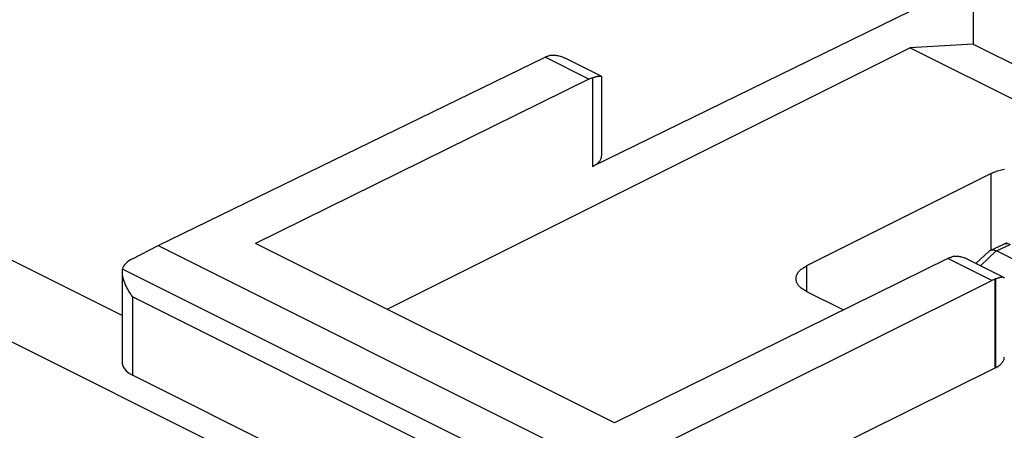
# Model space of a CAD drawing. Units: millimetres. Extents: x -23.2 to 33.2, y -29.2 to 34.
# Drawn here: x 1.8 to 15.4, y 16.2 to 21.8 of the extents above; entities that cross this region are included whole.
import ezdxf

# ---------------------------------------------------------------- set-up
doc = ezdxf.new("R2010")
doc.units = ezdxf.units.MM
doc.header["$LTSCALE"] = 16.335
doc.layers.get('0').update_dxf_attribs({"linetype": 'CONTINUOUS'})
for name, color, linetype in [('ASSI', 7, 'CONTINUOUS'), ('DRAFT', 7, 'CONTINUOUS'), ('RACCORDO', 7, 'CONTINUOUS')]:
    doc.layers.add(name, color=color, linetype=linetype)

msp = doc.modelspace()

# ---------------------------------------------------------------- linework, layer by layer
at = {"color": 7, "linetype": 'CONTINUOUS'}
for p, q in [((14.607, 22.193), (9.705, 19.794)), ((14.957, 21.935), (14.957, 21.482)), ((14.957, 21.482), (14.083, 21.434)), ((14.957, 21.482), (20.606, 18.657)), ((6.872, 17.828), (14.083, 21.434)), ((9.1, 21.324), (9.111, 21.327)), ((9.1, 21.324), (9.101, 21.324)), ((20.116, 18.418), (14.083, 21.434)), ((9.075, 21.315), (9.084, 21.319)), ((9.83, 21.031), (9.83, 19.943)), ((15.205, 19.697), (12.659, 18.424)), ((11.781, 12.331), (-0.25, 18.346)), ((15.271, 18.247), (15.26, 18.244)), ((15.26, 18.244), (15.261, 18.244)), ((15.26, 18.244), (15.261, 17.017)), ((15.261, 17.017), (15.261, 18.244)), ((12.659, 18.071), (13.166, 17.817)), ((9.937, 14.381), (15.261, 17.017))]:
    msp.add_line(p, q, dxfattribs=at)
at = {"color": 253, "linetype": 'CONTINUOUS'}
for p, q in [((9.705, 21.021), (9.705, 19.794)), ((15.205, 18.645), (15.205, 19.697)), ((12.659, 18.424), (12.659, 18.071))]:
    msp.add_line(p, q, dxfattribs=at)
at = {"color": 7, "linetype": 'CONTINUOUS'}
for points in [[(9.084, 21.319), (9.092, 21.321), (9.1, 21.324)], [(9.111, 21.327), (9.122, 21.33), (9.134, 21.332), (9.146, 21.333)], [(9.146, 21.333), (9.158, 21.334), (9.171, 21.334), (9.185, 21.333), (9.198, 21.332), (9.213, 21.329), (9.227, 21.326), (9.243, 21.323), (9.258, 21.318), (9.274, 21.313), (9.291, 21.307), (9.308, 21.299), (9.326, 21.29)], [(9.051, 21.304), (9.059, 21.308), (9.067, 21.312), (9.075, 21.315)], [(9.656, 21.002), (9.664, 21.005), (9.673, 21.009), (9.681, 21.013), (9.689, 21.016), (9.697, 21.019), (9.705, 21.021)], [(9.705, 21.021), (9.715, 21.025), (9.725, 21.028), (9.734, 21.03), (9.743, 21.033), (9.752, 21.035), (9.76, 21.037), (9.768, 21.039), (9.775, 21.041)], [(9.775, 21.041), (9.782, 21.042), (9.789, 21.043), (9.795, 21.044), (9.801, 21.044), (9.806, 21.045), (9.811, 21.045), (9.816, 21.044), (9.82, 21.043), (9.823, 21.042), (9.824, 21.042)], [(9.824, 21.042), (9.826, 21.041), (9.828, 21.039), (9.829, 21.036), (9.83, 21.033), (9.83, 21.031)], [(9.705, 19.794), (9.718, 19.801), (9.73, 19.808), (9.742, 19.815), (9.753, 19.822), (9.763, 19.83), (9.773, 19.838), (9.782, 19.846), (9.79, 19.854), (9.798, 19.862), (9.805, 19.871), (9.811, 19.879), (9.816, 19.888), (9.82, 19.897), (9.824, 19.906), (9.827, 19.915), (9.829, 19.925), (9.83, 19.934), (9.83, 19.943)], [(15.388, 19.755), (15.367, 19.751), (15.347, 19.747), (15.328, 19.742), (15.309, 19.737), (15.29, 19.731), (15.272, 19.725), (15.254, 19.719), (15.237, 19.712), (15.221, 19.705), (15.205, 19.697)], [(14.606, 18.527), (14.614, 18.531), (14.622, 18.534), (14.631, 18.538), (14.639, 18.541), (14.647, 18.544), (14.655, 18.547)], [(14.881, 18.513), (14.877, 18.515), (14.861, 18.522), (14.846, 18.529), (14.83, 18.535), (14.815, 18.54), (14.801, 18.544), (14.787, 18.548), (14.773, 18.551), (14.76, 18.553), (14.747, 18.555), (14.734, 18.556), (14.722, 18.556), (14.71, 18.556), (14.698, 18.555), (14.687, 18.554), (14.676, 18.552), (14.665, 18.55), (14.655, 18.547)], [(12.513, 18.247), (12.513, 18.252), (12.514, 18.262), (12.515, 18.272), (12.518, 18.283), (12.521, 18.292), (12.525, 18.302), (12.53, 18.312), (12.536, 18.322), (12.542, 18.331), (12.549, 18.341), (12.557, 18.35), (12.566, 18.359), (12.575, 18.368), (12.585, 18.377), (12.596, 18.385), (12.607, 18.394), (12.619, 18.402), (12.632, 18.409), (12.645, 18.417), (12.659, 18.424)], [(12.659, 18.071), (12.645, 18.078), (12.632, 18.085), (12.619, 18.093), (12.607, 18.101), (12.596, 18.11), (12.585, 18.118), (12.575, 18.127), (12.566, 18.136), (12.557, 18.145), (12.549, 18.154), (12.542, 18.163), (12.536, 18.173), (12.53, 18.183), (12.525, 18.192), (12.521, 18.202), (12.518, 18.212), (12.515, 18.222), (12.514, 18.232), (12.513, 18.242), (12.513, 18.247)], [(15.212, 18.224), (15.22, 18.228), (15.228, 18.232), (15.236, 18.235), (15.244, 18.238), (15.252, 18.241), (15.26, 18.244)], [(15.334, 18.264), (15.326, 18.262), (15.318, 18.26), (15.309, 18.258), (15.3, 18.256), (15.291, 18.253), (15.281, 18.25), (15.271, 18.247)], [(15.379, 18.264), (15.375, 18.266), (15.371, 18.267), (15.366, 18.267), (15.36, 18.267), (15.354, 18.267), (15.348, 18.266), (15.341, 18.265), (15.334, 18.264)], [(15.385, 18.254), (15.385, 18.254), (15.385, 18.258), (15.383, 18.26), (15.381, 18.263), (15.379, 18.264)], [(15.261, 17.017), (15.274, 17.024), (15.286, 17.031), (15.298, 17.038), (15.309, 17.045), (15.319, 17.053), (15.329, 17.061), (15.338, 17.069), (15.346, 17.077), (15.353, 17.085), (15.36, 17.094), (15.366, 17.102), (15.371, 17.111), (15.375, 17.12), (15.379, 17.129), (15.382, 17.138), (15.384, 17.148), (15.385, 17.157), (15.385, 17.166)]]:
    msp.add_lwpolyline(points, dxfattribs=at)
at = {"layer": 'ASSI', "color": 7, "linetype": 'CONTINUOUS'}
for p, q in [((14.607, 22.193), (9.705, 19.794)), ((14.957, 21.935), (14.957, 21.482)), ((14.957, 21.482), (14.083, 21.434)), ((14.957, 21.482), (20.606, 18.657)), ((6.872, 17.828), (14.083, 21.434)), ((9.092, 21.321), (9.102, 21.325)), ((20.116, 18.418), (14.083, 21.434)), ((3.714, 18.705), (9.051, 21.304)), ((9.823, 21.042), (9.327, 21.29)), ((9.656, 21.002), (5.058, 18.735)), ((9.83, 21.031), (9.83, 19.943)), ((15.205, 19.697), (12.659, 18.424)), ((3.217, 17.741), (0.992, 18.854)), ((3.361, 18.523), (3.714, 18.705)), ((3.714, 18.705), (9.937, 15.594)), ((10.008, 16.26), (5.058, 18.735)), ((14.606, 18.527), (10.008, 16.26)), ((15.378, 18.264), (14.882, 18.513)), ((11.781, 12.331), (-0.25, 18.346)), ((3.217, 18.34), (3.217, 18.334)), ((3.217, 18.339), (3.217, 17.099)), ((9.937, 15.594), (15.212, 18.224)), ((12.659, 18.071), (13.166, 17.817)), ((9.937, 14.381), (15.261, 17.017)), ((8.874, 14.16), (3.363, 16.916))]:
    msp.add_line(p, q, dxfattribs=at)
at = {"layer": 'ASSI', "color": 253, "linetype": 'CONTINUOUS'}
for p, q in [((9.656, 21.002), (9.051, 21.304)), ((9.705, 21.021), (9.705, 19.794)), ((15.205, 18.645), (15.205, 19.697)), ((15.212, 18.224), (14.606, 18.527)), ((9.297, 15.343), (3.221, 18.381)), ((12.659, 18.424), (12.659, 18.071)), ((15.262, 18.245), (15.262, 17.017)), ((3.363, 17.996), (3.363, 16.916)), ((8.874, 15.241), (3.363, 17.996))]:
    msp.add_line(p, q, dxfattribs=at)
at = {"layer": 'ASSI', "color": 7, "linetype": 'CONTINUOUS'}
for points in [[(9.075, 21.315), (9.084, 21.319), (9.092, 21.321)], [(9.1, 21.324), (9.111, 21.327), (9.122, 21.33), (9.134, 21.332), (9.146, 21.333)], [(9.146, 21.333), (9.158, 21.334), (9.171, 21.334), (9.185, 21.333), (9.198, 21.332), (9.213, 21.329), (9.227, 21.326), (9.243, 21.323), (9.258, 21.318), (9.274, 21.313), (9.291, 21.307), (9.308, 21.299), (9.326, 21.29)], [(9.051, 21.304), (9.059, 21.308), (9.067, 21.312), (9.075, 21.315)], [(9.656, 21.002), (9.664, 21.005), (9.673, 21.009), (9.681, 21.013), (9.689, 21.016), (9.697, 21.019), (9.705, 21.021)], [(9.705, 21.021), (9.715, 21.025), (9.725, 21.028), (9.734, 21.03), (9.743, 21.033), (9.752, 21.035), (9.76, 21.037), (9.768, 21.039), (9.775, 21.041), (9.782, 21.042), (9.789, 21.043), (9.795, 21.044), (9.801, 21.044), (9.806, 21.045), (9.811, 21.045), (9.816, 21.044), (9.82, 21.043), (9.823, 21.042), (9.824, 21.042)], [(9.824, 21.042), (9.826, 21.041), (9.828, 21.039), (9.829, 21.036), (9.83, 21.033), (9.83, 21.031)], [(9.705, 19.794), (9.718, 19.801), (9.73, 19.808), (9.742, 19.815), (9.753, 19.822), (9.763, 19.83), (9.773, 19.838), (9.782, 19.846), (9.79, 19.854), (9.798, 19.862), (9.805, 19.871), (9.811, 19.879), (9.816, 19.888), (9.82, 19.897), (9.824, 19.906), (9.827, 19.915), (9.829, 19.925), (9.83, 19.934), (9.83, 19.943)], [(15.388, 19.755), (15.367, 19.751), (15.347, 19.747), (15.328, 19.742), (15.309, 19.737), (15.29, 19.731), (15.272, 19.725), (15.254, 19.719), (15.237, 19.712), (15.221, 19.705), (15.205, 19.697)], [(14.606, 18.527), (14.614, 18.531), (14.622, 18.534), (14.631, 18.538), (14.639, 18.541), (14.647, 18.544), (14.655, 18.547)], [(14.698, 18.555), (14.687, 18.554), (14.676, 18.552), (14.665, 18.55), (14.655, 18.547)], [(14.881, 18.513), (14.877, 18.515), (14.861, 18.522), (14.846, 18.529), (14.83, 18.535), (14.815, 18.54), (14.801, 18.544), (14.787, 18.548), (14.773, 18.551), (14.76, 18.553), (14.747, 18.555), (14.734, 18.556), (14.722, 18.556), (14.71, 18.556), (14.698, 18.555)], [(3.221, 18.381), (3.219, 18.373), (3.218, 18.364), (3.217, 18.354), (3.217, 18.345), (3.217, 18.34)], [(3.217, 18.334), (3.217, 18.324), (3.218, 18.313), (3.219, 18.302), (3.221, 18.29), (3.223, 18.278), (3.226, 18.267), (3.229, 18.255), (3.232, 18.243), (3.236, 18.23), (3.24, 18.218), (3.244, 18.206), (3.249, 18.193), (3.254, 18.181), (3.259, 18.168), (3.265, 18.155), (3.271, 18.143), (3.277, 18.13), (3.284, 18.118), (3.29, 18.105), (3.298, 18.093), (3.305, 18.08), (3.312, 18.068), (3.32, 18.056), (3.328, 18.044), (3.337, 18.032), (3.345, 18.02), (3.354, 18.008), (3.363, 17.996)], [(12.513, 18.247), (12.513, 18.252), (12.514, 18.262), (12.515, 18.272), (12.518, 18.283), (12.521, 18.292), (12.525, 18.302), (12.53, 18.312), (12.536, 18.322), (12.542, 18.331), (12.549, 18.341), (12.557, 18.35), (12.566, 18.359), (12.575, 18.368), (12.585, 18.377), (12.596, 18.385), (12.607, 18.394), (12.619, 18.402), (12.632, 18.409), (12.645, 18.417), (12.659, 18.424)], [(12.659, 18.071), (12.645, 18.078), (12.632, 18.085), (12.619, 18.093), (12.607, 18.101), (12.596, 18.11), (12.585, 18.118), (12.575, 18.127), (12.566, 18.136), (12.557, 18.145), (12.549, 18.154), (12.542, 18.163), (12.536, 18.173), (12.53, 18.183), (12.525, 18.192), (12.521, 18.202), (12.518, 18.212), (12.515, 18.222), (12.514, 18.232), (12.513, 18.242), (12.513, 18.247)], [(15.212, 18.224), (15.219, 18.228), (15.228, 18.231), (15.236, 18.235), (15.244, 18.238), (15.253, 18.242), (15.262, 18.245)], [(15.341, 18.265), (15.334, 18.264), (15.326, 18.262), (15.318, 18.26), (15.309, 18.258), (15.3, 18.256), (15.291, 18.253), (15.281, 18.25), (15.271, 18.247), (15.26, 18.244)], [(15.371, 18.267), (15.366, 18.267), (15.36, 18.267), (15.354, 18.267), (15.348, 18.266), (15.341, 18.265)], [(15.379, 18.264), (15.375, 18.266), (15.371, 18.267)], [(15.385, 18.254), (15.385, 18.254), (15.385, 18.258), (15.383, 18.26), (15.381, 18.263), (15.379, 18.264)], [(15.261, 17.017), (15.274, 17.024), (15.286, 17.031), (15.298, 17.038), (15.309, 17.045), (15.319, 17.053), (15.329, 17.061), (15.338, 17.069), (15.346, 17.077), (15.353, 17.085), (15.36, 17.094), (15.366, 17.102), (15.371, 17.111), (15.375, 17.12), (15.379, 17.129), (15.382, 17.138), (15.384, 17.148), (15.385, 17.157), (15.385, 17.166)]]:
    msp.add_lwpolyline(points, dxfattribs=at)
for centre, major_axis, ratio, start_param, end_param in [((3.717, 18.348), (0.5, 0.002), 0.503554, 2.359609, 3.000204), ((3.717, 17.115), (0.5, 0.022), 0.53133, 3.117825, 3.903222)]:
    msp.add_ellipse(centre, major_axis=major_axis, ratio=ratio, start_param=start_param, end_param=end_param, dxfattribs=at)
at = {"layer": 'DRAFT', "color": 7, "linetype": 'CONTINUOUS'}
for p, q in [((3.217, 17.741), (0.992, 18.854)), ((3.714, 18.705), (9.937, 15.594)), ((10.008, 16.26), (5.058, 18.735))]:
    msp.add_line(p, q, dxfattribs=at)
at = {"layer": 'RACCORDO', "color": 7, "linetype": 'CONTINUOUS'}
for p, q in [((15.419, 18.743), (15.38, 18.726)), ((3.361, 18.523), (3.714, 18.705)), ((14.992, 18.457), (15.175, 18.628)), ((15.191, 18.639), (15.38, 18.726)), ((17.886, 17.326), (15.276, 18.631)), ((3.217, 18.339), (3.217, 17.099)), ((8.874, 14.16), (3.363, 16.916))]:
    msp.add_line(p, q, dxfattribs=at)
at = {"layer": 'RACCORDO', "color": 253, "linetype": 'CONTINUOUS'}
for p, q in [((15.055, 18.426), (15.275, 18.631)), ((15.276, 18.631), (15.467, 18.719)), ((9.297, 15.343), (3.221, 18.381)), ((3.363, 17.996), (3.363, 16.916)), ((8.874, 15.241), (3.363, 17.996))]:
    msp.add_line(p, q, dxfattribs=at)
at = {"layer": 'RACCORDO', "color": 7, "linetype": 'CONTINUOUS'}
for points in [[(15.175, 18.628), (15.177, 18.63), (15.183, 18.634), (15.189, 18.638), (15.191, 18.639)], [(15.191, 18.639), (15.196, 18.641), (15.203, 18.643), (15.211, 18.645), (15.22, 18.645)], [(15.22, 18.645), (15.229, 18.645), (15.24, 18.644), (15.251, 18.641), (15.262, 18.637), (15.275, 18.631)], [(3.221, 18.381), (3.219, 18.373), (3.218, 18.364), (3.217, 18.354), (3.217, 18.345), (3.217, 18.34)], [(3.217, 18.34), (3.217, 18.334), (3.217, 18.324), (3.218, 18.313), (3.219, 18.302), (3.221, 18.29), (3.223, 18.278), (3.226, 18.267), (3.229, 18.255), (3.232, 18.243), (3.236, 18.23), (3.24, 18.218), (3.244, 18.206), (3.249, 18.193), (3.254, 18.181), (3.259, 18.168), (3.265, 18.155), (3.271, 18.143), (3.277, 18.13), (3.284, 18.118), (3.29, 18.105), (3.298, 18.093), (3.305, 18.08), (3.312, 18.068), (3.32, 18.056), (3.328, 18.044), (3.337, 18.032), (3.345, 18.02), (3.354, 18.008), (3.363, 17.996)]]:
    msp.add_lwpolyline(points, dxfattribs=at)
at = {"layer": 'RACCORDO', "color": 253, "linetype": 'CONTINUOUS'}
msp.add_lwpolyline([(15.38, 18.726), (15.397, 18.732), (15.413, 18.734), (15.431, 18.732), (15.448, 18.727), (15.467, 18.719)], dxfattribs=at)
at = {"layer": 'RACCORDO', "color": 7, "linetype": 'CONTINUOUS'}
for centre, major_axis, ratio, start_param, end_param in [((3.717, 18.348), (0.5, 0.002), 0.503554, 2.359609, 3.000204), ((3.717, 17.115), (0.5, 0.022), 0.53133, 3.117825, 3.903222)]:
    msp.add_ellipse(centre, major_axis=major_axis, ratio=ratio, start_param=start_param, end_param=end_param, dxfattribs=at)

doc.saveas('drawing.dxf')
